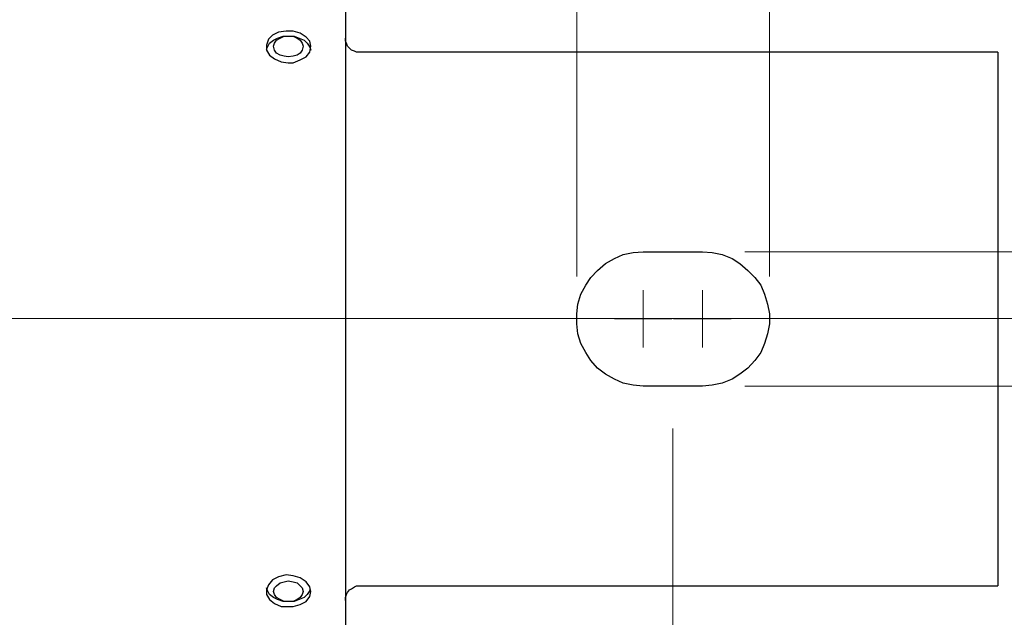
# Model space of a CAD drawing. Units: inches. Extents: x -5.2 to 5.1, y -3.9 to 4.
# Drawn here: x -1.8 to -0.5, y 0.3 to 1.1 of the extents above; entities that cross this region are included whole.
import ezdxf
from ezdxf.lldxf.tags import DXFTag

# ---------------------------------------------------------------- set-up
doc = ezdxf.new("R2010")
doc.units = ezdxf.units.IN
doc.header["$MEASUREMENT"] = 0
doc.layers.add('Layer 1', color=7, linetype='Continuous')
tags = doc.linetypes.add('New Line1', pattern=[2.4, 1.8, -0.2, 0.2, -0.2]).pattern_tags.tags
tags[10:11] = [DXFTag(74, 4), DXFTag(75, 0), DXFTag(340, '0'), DXFTag(46, 1.0), DXFTag(50, 0.0), DXFTag(44, 0.0), DXFTag(45, 0.0)]
tags[8:9] = [DXFTag(74, 4), DXFTag(75, 0), DXFTag(340, '0'), DXFTag(46, 1.0), DXFTag(50, 0.0), DXFTag(44, 0.0), DXFTag(45, 0.0)]
tags[6:7] = [DXFTag(74, 4), DXFTag(75, 0), DXFTag(340, '0'), DXFTag(46, 1.0), DXFTag(50, 0.0), DXFTag(44, 0.0), DXFTag(45, 0.0)]
tags[4:5] = [DXFTag(74, 4), DXFTag(75, 0), DXFTag(340, '0'), DXFTag(46, 1.0), DXFTag(50, 0.0), DXFTag(44, 0.0), DXFTag(45, 0.0)]

msp = doc.modelspace()

# ---------------------------------------------------------------- linework, layer by layer
at = {"layer": 'Layer 1', "lineweight": 18}
for points in [[(-1.0667, 0.7472), (-1.0667, 0.7472), (-1.0667, 1.8292), (-1.0667, 1.8292)], [(-0.7958, 0.7472), (-0.7958, 0.7472), (-0.7958, 1.8292), (-0.7958, 1.8292)], [(-0.8306, 0.7819), (-0.8306, 0.7819), (0.1764, 0.7819), (0.1764, 0.7819)], [(-0.9736, 0.6875), (-0.9736, 0.6875), (-0.9736, 0.7278), (-0.9736, 0.7278)], [(-0.8903, 0.6875), (-0.8903, 0.6875), (-0.8903, 0.7278), (-0.8903, 0.7278)], [(-0.9736, 0.6875), (-0.9736, 0.6875), (-1.0139, 0.6875), (-1.0139, 0.6875)], [(-0.9736, 0.6875), (-0.9736, 0.6875), (-0.9736, 0.6472), (-0.9736, 0.6472)], [(-0.9736, 0.6875), (-0.9736, 0.6875), (-0.9333, 0.6875), (-0.9333, 0.6875)], [(-0.8903, 0.6875), (-0.8903, 0.6875), (-0.9306, 0.6875), (-0.9306, 0.6875)], [(-0.8903, 0.6875), (-0.8903, 0.6875), (-0.8903, 0.6472), (-0.8903, 0.6472)], [(-0.8903, 0.6875), (-0.8903, 0.6875), (-0.85, 0.6875), (-0.85, 0.6875)], [(-0.8306, 0.5931), (-0.8306, 0.5931), (0.1764, 0.5931), (0.1764, 0.5931)], [(-0.9319, 0.5333), (-0.9319, 0.5333), (-0.9319, -0.9792), (-0.9319, -0.9792)]]:
    msp.add_open_spline(points, degree=3, dxfattribs=at)
at = {"layer": 'Layer 1', "lineweight": 25}
for points, knots in [([(-1.3917, 1.2208), (-1.3917, 1.2208), (-1.3917, 1.2153), (-1.3917, 1.2153), (-1.3917, 1.2153), (-1.3917, 1.2153), (-1.3917, 1.2069), (-1.3917, 1.2069), (-1.3917, 1.2069), (-1.3917, 1.2069), (-1.3917, 1.1972), (-1.3917, 1.1972), (-1.3917, 1.1972), (-1.3917, 1.1972), (-1.3917, 1.1847), (-1.3917, 1.1847), (-1.3917, 1.1847), (-1.3917, 1.1847), (-1.3917, 1.1722), (-1.3917, 1.1722), (-1.3917, 1.1722), (-1.3917, 1.1722), (-1.3917, 1.1569), (-1.3917, 1.1569), (-1.3917, 1.1569), (-1.3917, 1.1569), (-1.3917, 1.1389), (-1.3917, 1.1389), (-1.3917, 1.1389), (-1.3917, 1.1389), (-1.3917, 1.1208), (-1.3917, 1.1208), (-1.3917, 1.1208), (-1.3917, 1.1208), (-1.3917, 1.1), (-1.3917, 1.1), (-1.3917, 1.1), (-1.3917, 1.1), (-1.3917, 1.0792), (-1.3917, 1.0792), (-1.3917, 1.0792), (-1.3917, 1.0792), (-1.3917, 1.0556), (-1.3917, 1.0556), (-1.3917, 1.0556), (-1.3917, 1.0556), (-1.3917, 1.0319), (-1.3917, 1.0319), (-1.3917, 1.0319), (-1.3917, 1.0319), (-1.3917, 1.0056), (-1.3917, 1.0056), (-1.3917, 1.0056), (-1.3917, 1.0056), (-1.3917, 0.9792), (-1.3917, 0.9792), (-1.3917, 0.9792), (-1.3917, 0.9792), (-1.3917, 0.9514), (-1.3917, 0.9514), (-1.3917, 0.9514), (-1.3917, 0.9514), (-1.3917, 0.9222), (-1.3917, 0.9222), (-1.3917, 0.9222), (-1.3917, 0.9222), (-1.3917, 0.8931), (-1.3917, 0.8931), (-1.3917, 0.8931), (-1.3917, 0.8931), (-1.3917, 0.8625), (-1.3917, 0.8625), (-1.3917, 0.8625), (-1.3917, 0.8625), (-1.3917, 0.8319), (-1.3917, 0.8319), (-1.3917, 0.8319), (-1.3917, 0.8319), (-1.3917, 0.8), (-1.3917, 0.8), (-1.3917, 0.8), (-1.3917, 0.8), (-1.3917, 0.7681), (-1.3917, 0.7681), (-1.3917, 0.7681), (-1.3917, 0.7681), (-1.3917, 0.7361), (-1.3917, 0.7361), (-1.3917, 0.7361), (-1.3917, 0.7361), (-1.3917, 0.7042), (-1.3917, 0.7042), (-1.3917, 0.7042), (-1.3917, 0.7042), (-1.3917, 0.6708), (-1.3917, 0.6708), (-1.3917, 0.6708), (-1.3917, 0.6708), (-1.3917, 0.6389), (-1.3917, 0.6389), (-1.3917, 0.6389), (-1.3917, 0.6389), (-1.3917, 0.6069), (-1.3917, 0.6069), (-1.3917, 0.6069), (-1.3917, 0.6069), (-1.3917, 0.575), (-1.3917, 0.575), (-1.3917, 0.575), (-1.3917, 0.575), (-1.3917, 0.5431), (-1.3917, 0.5431), (-1.3917, 0.5431), (-1.3917, 0.5431), (-1.3917, 0.5125), (-1.3917, 0.5125), (-1.3917, 0.5125), (-1.3917, 0.5125), (-1.3917, 0.4819), (-1.3917, 0.4819), (-1.3917, 0.4819), (-1.3917, 0.4819), (-1.3917, 0.4528), (-1.3917, 0.4528), (-1.3917, 0.4528), (-1.3917, 0.4528), (-1.3917, 0.4236), (-1.3917, 0.4236), (-1.3917, 0.4236), (-1.3917, 0.4236), (-1.3917, 0.3958), (-1.3917, 0.3958), (-1.3917, 0.3958), (-1.3917, 0.3958), (-1.3917, 0.3694), (-1.3917, 0.3694), (-1.3917, 0.3694), (-1.3917, 0.3694), (-1.3917, 0.3431), (-1.3917, 0.3431), (-1.3917, 0.3431), (-1.3917, 0.3431), (-1.3917, 0.3194), (-1.3917, 0.3194), (-1.3917, 0.3194), (-1.3917, 0.3194), (-1.3917, 0.2958), (-1.3917, 0.2958), (-1.3917, 0.2958), (-1.3917, 0.2958), (-1.3917, 0.2736), (-1.3917, 0.2736), (-1.3917, 0.2736), (-1.3917, 0.2736), (-1.3917, 0.2542), (-1.3917, 0.2542), (-1.3917, 0.2542), (-1.3917, 0.2542), (-1.3917, 0.2347), (-1.3917, 0.2347), (-1.3917, 0.2347), (-1.3917, 0.2347), (-1.3917, 0.2181), (-1.3917, 0.2181), (-1.3917, 0.2181), (-1.3917, 0.2181), (-1.3917, 0.2028), (-1.3917, 0.2028), (-1.3917, 0.2028), (-1.3917, 0.2028), (-1.3917, 0.1889), (-1.3917, 0.1889), (-1.3917, 0.1889), (-1.3917, 0.1889), (-1.3917, 0.1778), (-1.3917, 0.1778), (-1.3917, 0.1778), (-1.3917, 0.1778), (-1.3917, 0.1681), (-1.3917, 0.1681), (-1.3917, 0.1681), (-1.3917, 0.1681), (-1.3917, 0.1597), (-1.3917, 0.1597), (-1.3917, 0.1597), (-1.3917, 0.1597), (-1.3917, 0.1528), (-1.3917, 0.1528), (-1.3917, 0.1528), (-1.3917, 0.1528), (-1.3917, 0.1486), (-1.3917, 0.1486), (-1.3917, 0.1486), (-1.3917, 0.1486), (-1.3917, 0.1458), (-1.3917, 0.1458)], [0, 0, 0, 0, 0.02, 0.02, 0.02, 0.02, 0.04, 0.04, 0.04, 0.04, 0.06, 0.06, 0.06, 0.06, 0.08, 0.08, 0.08, 0.08, 0.1, 0.1, 0.1, 0.1, 0.12, 0.12, 0.12, 0.12, 0.14, 0.14, 0.14, 0.14, 0.16, 0.16, 0.16, 0.16, 0.18, 0.18, 0.18, 0.18, 0.2, 0.2, 0.2, 0.2, 0.22, 0.22, 0.22, 0.22, 0.24, 0.24, 0.24, 0.24, 0.26, 0.26, 0.26, 0.26, 0.28, 0.28, 0.28, 0.28, 0.3, 0.3, 0.3, 0.3, 0.32, 0.32, 0.32, 0.32, 0.34, 0.34, 0.34, 0.34, 0.36, 0.36, 0.36, 0.36, 0.38, 0.38, 0.38, 0.38, 0.4, 0.4, 0.4, 0.4, 0.42, 0.42, 0.42, 0.42, 0.44, 0.44, 0.44, 0.44, 0.46, 0.46, 0.46, 0.46, 0.48, 0.48, 0.48, 0.48, 0.5, 0.5, 0.5, 0.5, 0.52, 0.52, 0.52, 0.52, 0.54, 0.54, 0.54, 0.54, 0.56, 0.56, 0.56, 0.56, 0.58, 0.58, 0.58, 0.58, 0.6, 0.6, 0.6, 0.6, 0.62, 0.62, 0.62, 0.62, 0.64, 0.64, 0.64, 0.64, 0.66, 0.66, 0.66, 0.66, 0.68, 0.68, 0.68, 0.68, 0.7, 0.7, 0.7, 0.7, 0.72, 0.72, 0.72, 0.72, 0.74, 0.74, 0.74, 0.74, 0.76, 0.76, 0.76, 0.76, 0.78, 0.78, 0.78, 0.78, 0.8, 0.8, 0.8, 0.8, 0.82, 0.82, 0.82, 0.82, 0.84, 0.84, 0.84, 0.84, 0.86, 0.86, 0.86, 0.86, 0.88, 0.88, 0.88, 0.88, 0.9, 0.9, 0.9, 0.9, 0.92, 0.92, 0.92, 0.92, 0.94, 0.94, 0.94, 0.94, 0.96, 0.96, 0.96, 0.96, 1, 1, 1, 1]), ([(-1.4722, 1.0472), (-1.4722, 1.0472), (-1.4819, 1.0486), (-1.4819, 1.0486), (-1.4819, 1.0486), (-1.4819, 1.0486), (-1.4917, 1.0528), (-1.4917, 1.0528), (-1.4917, 1.0528), (-1.4917, 1.0528), (-1.4986, 1.0583), (-1.4986, 1.0583), (-1.4986, 1.0583), (-1.4986, 1.0583), (-1.5028, 1.0653), (-1.5028, 1.0653), (-1.5028, 1.0653), (-1.5028, 1.0653), (-1.5028, 1.0722), (-1.5028, 1.0722), (-1.5028, 1.0722), (-1.5028, 1.0722), (-1.5, 1.0806), (-1.5, 1.0806), (-1.5, 1.0806), (-1.5, 1.0806), (-1.4944, 1.0861), (-1.4944, 1.0861), (-1.4944, 1.0861), (-1.4944, 1.0861), (-1.4861, 1.0903), (-1.4861, 1.0903), (-1.4861, 1.0903), (-1.4861, 1.0903), (-1.475, 1.0917), (-1.475, 1.0917), (-1.475, 1.0917), (-1.475, 1.0917), (-1.4653, 1.0917), (-1.4653, 1.0917), (-1.4653, 1.0917), (-1.4653, 1.0917), (-1.4556, 1.0889), (-1.4556, 1.0889), (-1.4556, 1.0889), (-1.4556, 1.0889), (-1.4472, 1.0833), (-1.4472, 1.0833), (-1.4472, 1.0833), (-1.4472, 1.0833), (-1.4417, 1.0778), (-1.4417, 1.0778), (-1.4417, 1.0778), (-1.4417, 1.0778), (-1.4403, 1.0708), (-1.4403, 1.0708), (-1.4403, 1.0708), (-1.4403, 1.0708), (-1.4417, 1.0625), (-1.4417, 1.0625), (-1.4417, 1.0625), (-1.4417, 1.0625), (-1.4472, 1.0556), (-1.4472, 1.0556), (-1.4472, 1.0556), (-1.4472, 1.0556), (-1.4556, 1.0514), (-1.4556, 1.0514), (-1.4556, 1.0514), (-1.4556, 1.0514), (-1.4653, 1.0472), (-1.4653, 1.0472), (-1.4653, 1.0472), (-1.4653, 1.0472), (-1.4722, 1.0472), (-1.4722, 1.0472)], [0, 0, 0, 0, 0.05, 0.05, 0.05, 0.05, 0.1, 0.1, 0.1, 0.1, 0.15, 0.15, 0.15, 0.15, 0.2, 0.2, 0.2, 0.2, 0.25, 0.25, 0.25, 0.25, 0.3, 0.3, 0.3, 0.3, 0.35, 0.35, 0.35, 0.35, 0.4, 0.4, 0.4, 0.4, 0.45, 0.45, 0.45, 0.45, 0.5, 0.5, 0.5, 0.5, 0.55, 0.55, 0.55, 0.55, 0.6, 0.6, 0.6, 0.6, 0.65, 0.65, 0.65, 0.65, 0.7, 0.7, 0.7, 0.7, 0.75, 0.75, 0.75, 0.75, 0.8, 0.8, 0.8, 0.8, 0.85, 0.85, 0.85, 0.85, 0.9, 0.9, 0.9, 0.9, 1, 1, 1, 1]), ([(-1.5028, 1.0667), (-1.5028, 1.0667), (-1.5014, 1.0694), (-1.5014, 1.0694), (-1.5014, 1.0694), (-1.5014, 1.0694), (-1.4986, 1.075), (-1.4986, 1.075), (-1.4986, 1.075), (-1.4986, 1.075), (-1.4931, 1.0792), (-1.4931, 1.0792), (-1.4931, 1.0792), (-1.4931, 1.0792), (-1.4875, 1.0819), (-1.4875, 1.0819), (-1.4875, 1.0819), (-1.4875, 1.0819), (-1.4792, 1.0847), (-1.4792, 1.0847), (-1.4792, 1.0847), (-1.4792, 1.0847), (-1.4722, 1.0847), (-1.4722, 1.0847)], [0, 0, 0, 0, 0.142857, 0.142857, 0.142857, 0.142857, 0.285714, 0.285714, 0.285714, 0.285714, 0.428571, 0.428571, 0.428571, 0.428571, 0.571429, 0.571429, 0.571429, 0.571429, 0.714286, 0.714286, 0.714286, 0.714286, 1, 1, 1, 1]), ([(-1.4722, 1.0847), (-1.4722, 1.0847), (-1.4778, 1.0847), (-1.4778, 1.0847), (-1.4778, 1.0847), (-1.4778, 1.0847), (-1.4833, 1.0819), (-1.4833, 1.0819), (-1.4833, 1.0819), (-1.4833, 1.0819), (-1.4889, 1.0792), (-1.4889, 1.0792), (-1.4889, 1.0792), (-1.4889, 1.0792), (-1.4917, 1.075), (-1.4917, 1.075), (-1.4917, 1.075), (-1.4917, 1.075), (-1.4931, 1.0708), (-1.4931, 1.0708), (-1.4931, 1.0708), (-1.4931, 1.0708), (-1.4917, 1.0653), (-1.4917, 1.0653), (-1.4917, 1.0653), (-1.4917, 1.0653), (-1.4889, 1.0611), (-1.4889, 1.0611), (-1.4889, 1.0611), (-1.4889, 1.0611), (-1.4833, 1.0583), (-1.4833, 1.0583), (-1.4833, 1.0583), (-1.4833, 1.0583), (-1.4778, 1.0569), (-1.4778, 1.0569), (-1.4778, 1.0569), (-1.4778, 1.0569), (-1.4722, 1.0556), (-1.4722, 1.0556), (-1.4722, 1.0556), (-1.4722, 1.0556), (-1.4653, 1.0569), (-1.4653, 1.0569), (-1.4653, 1.0569), (-1.4653, 1.0569), (-1.4597, 1.0583), (-1.4597, 1.0583), (-1.4597, 1.0583), (-1.4597, 1.0583), (-1.4556, 1.0611), (-1.4556, 1.0611), (-1.4556, 1.0611), (-1.4556, 1.0611), (-1.4528, 1.0653), (-1.4528, 1.0653), (-1.4528, 1.0653), (-1.4528, 1.0653), (-1.4514, 1.0708), (-1.4514, 1.0708), (-1.4514, 1.0708), (-1.4514, 1.0708), (-1.4528, 1.075), (-1.4528, 1.075), (-1.4528, 1.075), (-1.4528, 1.075), (-1.4556, 1.0792), (-1.4556, 1.0792), (-1.4556, 1.0792), (-1.4556, 1.0792), (-1.4597, 1.0819), (-1.4597, 1.0819), (-1.4597, 1.0819), (-1.4597, 1.0819), (-1.4653, 1.0847), (-1.4653, 1.0847), (-1.4653, 1.0847), (-1.4653, 1.0847), (-1.4722, 1.0847), (-1.4722, 1.0847)], [0, 0, 0, 0, 0.047619, 0.047619, 0.047619, 0.047619, 0.095238, 0.095238, 0.095238, 0.095238, 0.142857, 0.142857, 0.142857, 0.142857, 0.190476, 0.190476, 0.190476, 0.190476, 0.238095, 0.238095, 0.238095, 0.238095, 0.285714, 0.285714, 0.285714, 0.285714, 0.333333, 0.333333, 0.333333, 0.333333, 0.380952, 0.380952, 0.380952, 0.380952, 0.428571, 0.428571, 0.428571, 0.428571, 0.47619, 0.47619, 0.47619, 0.47619, 0.52381, 0.52381, 0.52381, 0.52381, 0.571429, 0.571429, 0.571429, 0.571429, 0.619048, 0.619048, 0.619048, 0.619048, 0.666667, 0.666667, 0.666667, 0.666667, 0.714286, 0.714286, 0.714286, 0.714286, 0.761905, 0.761905, 0.761905, 0.761905, 0.809524, 0.809524, 0.809524, 0.809524, 0.857143, 0.857143, 0.857143, 0.857143, 0.904762, 0.904762, 0.904762, 0.904762, 1, 1, 1, 1]), ([(-1.4722, 1.0847), (-1.4722, 1.0847), (-1.4639, 1.0847), (-1.4639, 1.0847), (-1.4639, 1.0847), (-1.4639, 1.0847), (-1.4569, 1.0819), (-1.4569, 1.0819), (-1.4569, 1.0819), (-1.4569, 1.0819), (-1.45, 1.0792), (-1.45, 1.0792), (-1.45, 1.0792), (-1.45, 1.0792), (-1.4458, 1.075), (-1.4458, 1.075), (-1.4458, 1.075), (-1.4458, 1.075), (-1.4417, 1.0694), (-1.4417, 1.0694), (-1.4417, 1.0694), (-1.4417, 1.0694), (-1.4403, 1.0653), (-1.4403, 1.0653)], [0, 0, 0, 0, 0.142857, 0.142857, 0.142857, 0.142857, 0.285714, 0.285714, 0.285714, 0.285714, 0.428571, 0.428571, 0.428571, 0.428571, 0.571429, 0.571429, 0.571429, 0.571429, 0.714286, 0.714286, 0.714286, 0.714286, 1, 1, 1, 1]), ([(-1.3722, 1.0625), (-1.3722, 1.0625), (-1.3764, 1.0625), (-1.3764, 1.0625), (-1.3764, 1.0625), (-1.3764, 1.0625), (-1.3792, 1.0639), (-1.3792, 1.0639), (-1.3792, 1.0639), (-1.3792, 1.0639), (-1.3833, 1.0653), (-1.3833, 1.0653), (-1.3833, 1.0653), (-1.3833, 1.0653), (-1.3861, 1.0681), (-1.3861, 1.0681), (-1.3861, 1.0681), (-1.3861, 1.0681), (-1.3889, 1.0708), (-1.3889, 1.0708), (-1.3889, 1.0708), (-1.3889, 1.0708), (-1.3903, 1.075), (-1.3903, 1.075), (-1.3903, 1.075), (-1.3903, 1.075), (-1.3917, 1.0778), (-1.3917, 1.0778), (-1.3917, 1.0778), (-1.3917, 1.0778), (-1.3917, 1.0819), (-1.3917, 1.0819)], [0, 0, 0, 0, 0.111111, 0.111111, 0.111111, 0.111111, 0.222222, 0.222222, 0.222222, 0.222222, 0.333333, 0.333333, 0.333333, 0.333333, 0.444444, 0.444444, 0.444444, 0.444444, 0.555556, 0.555556, 0.555556, 0.555556, 0.666667, 0.666667, 0.666667, 0.666667, 0.777778, 0.777778, 0.777778, 0.777778, 1, 1, 1, 1]), ([(-0.475, 1.0625), (-0.475, 1.0625), (-0.475, 1.0625), (-0.475, 1.0625), (-0.475, 1.0625), (-0.475, 1.0625), (-0.475, 1.0597), (-0.475, 1.0597), (-0.475, 1.0597), (-0.475, 1.0597), (-0.475, 1.0556), (-0.475, 1.0556), (-0.475, 1.0556), (-0.475, 1.0556), (-0.475, 1.05), (-0.475, 1.05), (-0.475, 1.05), (-0.475, 1.05), (-0.475, 1.0417), (-0.475, 1.0417), (-0.475, 1.0417), (-0.475, 1.0417), (-0.475, 1.0333), (-0.475, 1.0333), (-0.475, 1.0333), (-0.475, 1.0333), (-0.475, 1.0222), (-0.475, 1.0222), (-0.475, 1.0222), (-0.475, 1.0222), (-0.475, 1.0111), (-0.475, 1.0111), (-0.475, 1.0111), (-0.475, 1.0111), (-0.475, 1), (-0.475, 1)], [0, 0, 0, 0, 0.1, 0.1, 0.1, 0.1, 0.2, 0.2, 0.2, 0.2, 0.3, 0.3, 0.3, 0.3, 0.4, 0.4, 0.4, 0.4, 0.5, 0.5, 0.5, 0.5, 0.6, 0.6, 0.6, 0.6, 0.7, 0.7, 0.7, 0.7, 0.8, 0.8, 0.8, 0.8, 1, 1, 1, 1]), ([(-0.9736, 0.5931), (-0.9736, 0.5931), (-0.9875, 0.5944), (-0.9875, 0.5944), (-0.9875, 0.5944), (-0.9875, 0.5944), (-1.0014, 0.5972), (-1.0014, 0.5972), (-1.0014, 0.5972), (-1.0014, 0.5972), (-1.0139, 0.6028), (-1.0139, 0.6028), (-1.0139, 0.6028), (-1.0139, 0.6028), (-1.0264, 0.6097), (-1.0264, 0.6097), (-1.0264, 0.6097), (-1.0264, 0.6097), (-1.0375, 0.6181), (-1.0375, 0.6181), (-1.0375, 0.6181), (-1.0375, 0.6181), (-1.0472, 0.6292), (-1.0472, 0.6292), (-1.0472, 0.6292), (-1.0472, 0.6292), (-1.0542, 0.6403), (-1.0542, 0.6403), (-1.0542, 0.6403), (-1.0542, 0.6403), (-1.0611, 0.6528), (-1.0611, 0.6528), (-1.0611, 0.6528), (-1.0611, 0.6528), (-1.0653, 0.6667), (-1.0653, 0.6667), (-1.0653, 0.6667), (-1.0653, 0.6667), (-1.0667, 0.6806), (-1.0667, 0.6806), (-1.0667, 0.6806), (-1.0667, 0.6806), (-1.0667, 0.6944), (-1.0667, 0.6944), (-1.0667, 0.6944), (-1.0667, 0.6944), (-1.0653, 0.7083), (-1.0653, 0.7083), (-1.0653, 0.7083), (-1.0653, 0.7083), (-1.0611, 0.7222), (-1.0611, 0.7222), (-1.0611, 0.7222), (-1.0611, 0.7222), (-1.0542, 0.7347), (-1.0542, 0.7347), (-1.0542, 0.7347), (-1.0542, 0.7347), (-1.0472, 0.7458), (-1.0472, 0.7458), (-1.0472, 0.7458), (-1.0472, 0.7458), (-1.0375, 0.7556), (-1.0375, 0.7556), (-1.0375, 0.7556), (-1.0375, 0.7556), (-1.0264, 0.7653), (-1.0264, 0.7653), (-1.0264, 0.7653), (-1.0264, 0.7653), (-1.0139, 0.7722), (-1.0139, 0.7722), (-1.0139, 0.7722), (-1.0139, 0.7722), (-1.0014, 0.7778), (-1.0014, 0.7778), (-1.0014, 0.7778), (-1.0014, 0.7778), (-0.9875, 0.7806), (-0.9875, 0.7806), (-0.9875, 0.7806), (-0.9875, 0.7806), (-0.9736, 0.7819), (-0.9736, 0.7819)], [0, 0, 0, 0, 0.045455, 0.045455, 0.045455, 0.045455, 0.090909, 0.090909, 0.090909, 0.090909, 0.136364, 0.136364, 0.136364, 0.136364, 0.181818, 0.181818, 0.181818, 0.181818, 0.227273, 0.227273, 0.227273, 0.227273, 0.272727, 0.272727, 0.272727, 0.272727, 0.318182, 0.318182, 0.318182, 0.318182, 0.363636, 0.363636, 0.363636, 0.363636, 0.409091, 0.409091, 0.409091, 0.409091, 0.454545, 0.454545, 0.454545, 0.454545, 0.5, 0.5, 0.5, 0.5, 0.545455, 0.545455, 0.545455, 0.545455, 0.590909, 0.590909, 0.590909, 0.590909, 0.636364, 0.636364, 0.636364, 0.636364, 0.681818, 0.681818, 0.681818, 0.681818, 0.727273, 0.727273, 0.727273, 0.727273, 0.772727, 0.772727, 0.772727, 0.772727, 0.818182, 0.818182, 0.818182, 0.818182, 0.863636, 0.863636, 0.863636, 0.863636, 0.909091, 0.909091, 0.909091, 0.909091, 1, 1, 1, 1]), ([(-0.8903, 0.7819), (-0.8903, 0.7819), (-0.8764, 0.7806), (-0.8764, 0.7806), (-0.8764, 0.7806), (-0.8764, 0.7806), (-0.8625, 0.7778), (-0.8625, 0.7778), (-0.8625, 0.7778), (-0.8625, 0.7778), (-0.8486, 0.7722), (-0.8486, 0.7722), (-0.8486, 0.7722), (-0.8486, 0.7722), (-0.8375, 0.7653), (-0.8375, 0.7653), (-0.8375, 0.7653), (-0.8375, 0.7653), (-0.8264, 0.7556), (-0.8264, 0.7556), (-0.8264, 0.7556), (-0.8264, 0.7556), (-0.8167, 0.7458), (-0.8167, 0.7458), (-0.8167, 0.7458), (-0.8167, 0.7458), (-0.8083, 0.7347), (-0.8083, 0.7347), (-0.8083, 0.7347), (-0.8083, 0.7347), (-0.8028, 0.7222), (-0.8028, 0.7222), (-0.8028, 0.7222), (-0.8028, 0.7222), (-0.7986, 0.7083), (-0.7986, 0.7083), (-0.7986, 0.7083), (-0.7986, 0.7083), (-0.7958, 0.6944), (-0.7958, 0.6944), (-0.7958, 0.6944), (-0.7958, 0.6944), (-0.7958, 0.6806), (-0.7958, 0.6806), (-0.7958, 0.6806), (-0.7958, 0.6806), (-0.7986, 0.6667), (-0.7986, 0.6667), (-0.7986, 0.6667), (-0.7986, 0.6667), (-0.8028, 0.6528), (-0.8028, 0.6528), (-0.8028, 0.6528), (-0.8028, 0.6528), (-0.8083, 0.6403), (-0.8083, 0.6403), (-0.8083, 0.6403), (-0.8083, 0.6403), (-0.8167, 0.6292), (-0.8167, 0.6292), (-0.8167, 0.6292), (-0.8167, 0.6292), (-0.8264, 0.6181), (-0.8264, 0.6181), (-0.8264, 0.6181), (-0.8264, 0.6181), (-0.8375, 0.6097), (-0.8375, 0.6097), (-0.8375, 0.6097), (-0.8375, 0.6097), (-0.8486, 0.6028), (-0.8486, 0.6028), (-0.8486, 0.6028), (-0.8486, 0.6028), (-0.8625, 0.5972), (-0.8625, 0.5972), (-0.8625, 0.5972), (-0.8625, 0.5972), (-0.8764, 0.5944), (-0.8764, 0.5944), (-0.8764, 0.5944), (-0.8764, 0.5944), (-0.8903, 0.5931), (-0.8903, 0.5931)], [0, 0, 0, 0, 0.045455, 0.045455, 0.045455, 0.045455, 0.090909, 0.090909, 0.090909, 0.090909, 0.136364, 0.136364, 0.136364, 0.136364, 0.181818, 0.181818, 0.181818, 0.181818, 0.227273, 0.227273, 0.227273, 0.227273, 0.272727, 0.272727, 0.272727, 0.272727, 0.318182, 0.318182, 0.318182, 0.318182, 0.363636, 0.363636, 0.363636, 0.363636, 0.409091, 0.409091, 0.409091, 0.409091, 0.454545, 0.454545, 0.454545, 0.454545, 0.5, 0.5, 0.5, 0.5, 0.545455, 0.545455, 0.545455, 0.545455, 0.590909, 0.590909, 0.590909, 0.590909, 0.636364, 0.636364, 0.636364, 0.636364, 0.681818, 0.681818, 0.681818, 0.681818, 0.727273, 0.727273, 0.727273, 0.727273, 0.772727, 0.772727, 0.772727, 0.772727, 0.818182, 0.818182, 0.818182, 0.818182, 0.863636, 0.863636, 0.863636, 0.863636, 0.909091, 0.909091, 0.909091, 0.909091, 1, 1, 1, 1]), ([(-0.475, 0.375), (-0.475, 0.375), (-0.475, 0.3639), (-0.475, 0.3639), (-0.475, 0.3639), (-0.475, 0.3639), (-0.475, 0.3528), (-0.475, 0.3528), (-0.475, 0.3528), (-0.475, 0.3528), (-0.475, 0.3417), (-0.475, 0.3417), (-0.475, 0.3417), (-0.475, 0.3417), (-0.475, 0.3333), (-0.475, 0.3333), (-0.475, 0.3333), (-0.475, 0.3333), (-0.475, 0.325), (-0.475, 0.325), (-0.475, 0.325), (-0.475, 0.325), (-0.475, 0.3194), (-0.475, 0.3194), (-0.475, 0.3194), (-0.475, 0.3194), (-0.475, 0.3153), (-0.475, 0.3153), (-0.475, 0.3153), (-0.475, 0.3153), (-0.475, 0.3125), (-0.475, 0.3125)], [0, 0, 0, 0, 0.111111, 0.111111, 0.111111, 0.111111, 0.222222, 0.222222, 0.222222, 0.222222, 0.333333, 0.333333, 0.333333, 0.333333, 0.444444, 0.444444, 0.444444, 0.444444, 0.555556, 0.555556, 0.555556, 0.555556, 0.666667, 0.666667, 0.666667, 0.666667, 0.777778, 0.777778, 0.777778, 0.777778, 1, 1, 1, 1]), ([(-1.4722, 0.2833), (-1.4722, 0.2833), (-1.4819, 0.2833), (-1.4819, 0.2833), (-1.4819, 0.2833), (-1.4819, 0.2833), (-1.4917, 0.2875), (-1.4917, 0.2875), (-1.4917, 0.2875), (-1.4917, 0.2875), (-1.4986, 0.2931), (-1.4986, 0.2931), (-1.4986, 0.2931), (-1.4986, 0.2931), (-1.5028, 0.3), (-1.5028, 0.3), (-1.5028, 0.3), (-1.5028, 0.3), (-1.5028, 0.3069), (-1.5028, 0.3069), (-1.5028, 0.3069), (-1.5028, 0.3069), (-1.5, 0.3139), (-1.5, 0.3139), (-1.5, 0.3139), (-1.5, 0.3139), (-1.4944, 0.3208), (-1.4944, 0.3208), (-1.4944, 0.3208), (-1.4944, 0.3208), (-1.4861, 0.325), (-1.4861, 0.325), (-1.4861, 0.325), (-1.4861, 0.325), (-1.475, 0.3278), (-1.475, 0.3278), (-1.475, 0.3278), (-1.475, 0.3278), (-1.4653, 0.3264), (-1.4653, 0.3264), (-1.4653, 0.3264), (-1.4653, 0.3264), (-1.4556, 0.3236), (-1.4556, 0.3236), (-1.4556, 0.3236), (-1.4556, 0.3236), (-1.4472, 0.3181), (-1.4472, 0.3181), (-1.4472, 0.3181), (-1.4472, 0.3181), (-1.4417, 0.3111), (-1.4417, 0.3111), (-1.4417, 0.3111), (-1.4417, 0.3111), (-1.4403, 0.3042), (-1.4403, 0.3042), (-1.4403, 0.3042), (-1.4403, 0.3042), (-1.4417, 0.2972), (-1.4417, 0.2972), (-1.4417, 0.2972), (-1.4417, 0.2972), (-1.4472, 0.2903), (-1.4472, 0.2903), (-1.4472, 0.2903), (-1.4472, 0.2903), (-1.4556, 0.2861), (-1.4556, 0.2861), (-1.4556, 0.2861), (-1.4556, 0.2861), (-1.4653, 0.2833), (-1.4653, 0.2833), (-1.4653, 0.2833), (-1.4653, 0.2833), (-1.4722, 0.2833), (-1.4722, 0.2833)], [0, 0, 0, 0, 0.05, 0.05, 0.05, 0.05, 0.1, 0.1, 0.1, 0.1, 0.15, 0.15, 0.15, 0.15, 0.2, 0.2, 0.2, 0.2, 0.25, 0.25, 0.25, 0.25, 0.3, 0.3, 0.3, 0.3, 0.35, 0.35, 0.35, 0.35, 0.4, 0.4, 0.4, 0.4, 0.45, 0.45, 0.45, 0.45, 0.5, 0.5, 0.5, 0.5, 0.55, 0.55, 0.55, 0.55, 0.6, 0.6, 0.6, 0.6, 0.65, 0.65, 0.65, 0.65, 0.7, 0.7, 0.7, 0.7, 0.75, 0.75, 0.75, 0.75, 0.8, 0.8, 0.8, 0.8, 0.85, 0.85, 0.85, 0.85, 0.9, 0.9, 0.9, 0.9, 1, 1, 1, 1]), ([(-1.4722, 0.2903), (-1.4722, 0.2903), (-1.4653, 0.2903), (-1.4653, 0.2903), (-1.4653, 0.2903), (-1.4653, 0.2903), (-1.4597, 0.2931), (-1.4597, 0.2931), (-1.4597, 0.2931), (-1.4597, 0.2931), (-1.4556, 0.2958), (-1.4556, 0.2958), (-1.4556, 0.2958), (-1.4556, 0.2958), (-1.4528, 0.3), (-1.4528, 0.3), (-1.4528, 0.3), (-1.4528, 0.3), (-1.4514, 0.3042), (-1.4514, 0.3042), (-1.4514, 0.3042), (-1.4514, 0.3042), (-1.4528, 0.3097), (-1.4528, 0.3097), (-1.4528, 0.3097), (-1.4528, 0.3097), (-1.4556, 0.3125), (-1.4556, 0.3125), (-1.4556, 0.3125), (-1.4556, 0.3125), (-1.4597, 0.3167), (-1.4597, 0.3167), (-1.4597, 0.3167), (-1.4597, 0.3167), (-1.4653, 0.3181), (-1.4653, 0.3181), (-1.4653, 0.3181), (-1.4653, 0.3181), (-1.4722, 0.3194), (-1.4722, 0.3194), (-1.4722, 0.3194), (-1.4722, 0.3194), (-1.4778, 0.3181), (-1.4778, 0.3181), (-1.4778, 0.3181), (-1.4778, 0.3181), (-1.4833, 0.3167), (-1.4833, 0.3167), (-1.4833, 0.3167), (-1.4833, 0.3167), (-1.4889, 0.3125), (-1.4889, 0.3125), (-1.4889, 0.3125), (-1.4889, 0.3125), (-1.4917, 0.3097), (-1.4917, 0.3097), (-1.4917, 0.3097), (-1.4917, 0.3097), (-1.4931, 0.3042), (-1.4931, 0.3042), (-1.4931, 0.3042), (-1.4931, 0.3042), (-1.4917, 0.3), (-1.4917, 0.3), (-1.4917, 0.3), (-1.4917, 0.3), (-1.4889, 0.2958), (-1.4889, 0.2958), (-1.4889, 0.2958), (-1.4889, 0.2958), (-1.4833, 0.2931), (-1.4833, 0.2931), (-1.4833, 0.2931), (-1.4833, 0.2931), (-1.4778, 0.2903), (-1.4778, 0.2903), (-1.4778, 0.2903), (-1.4778, 0.2903), (-1.4722, 0.2903), (-1.4722, 0.2903)], [0, 0, 0, 0, 0.047619, 0.047619, 0.047619, 0.047619, 0.095238, 0.095238, 0.095238, 0.095238, 0.142857, 0.142857, 0.142857, 0.142857, 0.190476, 0.190476, 0.190476, 0.190476, 0.238095, 0.238095, 0.238095, 0.238095, 0.285714, 0.285714, 0.285714, 0.285714, 0.333333, 0.333333, 0.333333, 0.333333, 0.380952, 0.380952, 0.380952, 0.380952, 0.428571, 0.428571, 0.428571, 0.428571, 0.47619, 0.47619, 0.47619, 0.47619, 0.52381, 0.52381, 0.52381, 0.52381, 0.571429, 0.571429, 0.571429, 0.571429, 0.619048, 0.619048, 0.619048, 0.619048, 0.666667, 0.666667, 0.666667, 0.666667, 0.714286, 0.714286, 0.714286, 0.714286, 0.761905, 0.761905, 0.761905, 0.761905, 0.809524, 0.809524, 0.809524, 0.809524, 0.857143, 0.857143, 0.857143, 0.857143, 0.904762, 0.904762, 0.904762, 0.904762, 1, 1, 1, 1]), ([(-1.4722, 0.2903), (-1.4722, 0.2903), (-1.4792, 0.2903), (-1.4792, 0.2903), (-1.4792, 0.2903), (-1.4792, 0.2903), (-1.4875, 0.2931), (-1.4875, 0.2931), (-1.4875, 0.2931), (-1.4875, 0.2931), (-1.4931, 0.2958), (-1.4931, 0.2958), (-1.4931, 0.2958), (-1.4931, 0.2958), (-1.4986, 0.3), (-1.4986, 0.3), (-1.4986, 0.3), (-1.4986, 0.3), (-1.5014, 0.3056), (-1.5014, 0.3056), (-1.5014, 0.3056), (-1.5014, 0.3056), (-1.5028, 0.3097), (-1.5028, 0.3097)], [0, 0, 0, 0, 0.142857, 0.142857, 0.142857, 0.142857, 0.285714, 0.285714, 0.285714, 0.285714, 0.428571, 0.428571, 0.428571, 0.428571, 0.571429, 0.571429, 0.571429, 0.571429, 0.714286, 0.714286, 0.714286, 0.714286, 1, 1, 1, 1]), ([(-1.4417, 0.3083), (-1.4417, 0.3083), (-1.4417, 0.3056), (-1.4417, 0.3056), (-1.4417, 0.3056), (-1.4417, 0.3056), (-1.4458, 0.3), (-1.4458, 0.3), (-1.4458, 0.3), (-1.4458, 0.3), (-1.45, 0.2958), (-1.45, 0.2958), (-1.45, 0.2958), (-1.45, 0.2958), (-1.4569, 0.2931), (-1.4569, 0.2931), (-1.4569, 0.2931), (-1.4569, 0.2931), (-1.4639, 0.2903), (-1.4639, 0.2903), (-1.4639, 0.2903), (-1.4639, 0.2903), (-1.4722, 0.2903), (-1.4722, 0.2903)], [0, 0, 0, 0, 0.142857, 0.142857, 0.142857, 0.142857, 0.285714, 0.285714, 0.285714, 0.285714, 0.428571, 0.428571, 0.428571, 0.428571, 0.571429, 0.571429, 0.571429, 0.571429, 0.714286, 0.714286, 0.714286, 0.714286, 1, 1, 1, 1]), ([(-1.3917, 0.2917), (-1.3917, 0.2917), (-1.3917, 0.2958), (-1.3917, 0.2958), (-1.3917, 0.2958), (-1.3917, 0.2958), (-1.3903, 0.3), (-1.3903, 0.3), (-1.3903, 0.3), (-1.3903, 0.3), (-1.3889, 0.3028), (-1.3889, 0.3028), (-1.3889, 0.3028), (-1.3889, 0.3028), (-1.3861, 0.3069), (-1.3861, 0.3069), (-1.3861, 0.3069), (-1.3861, 0.3069), (-1.3833, 0.3083), (-1.3833, 0.3083), (-1.3833, 0.3083), (-1.3833, 0.3083), (-1.3792, 0.3111), (-1.3792, 0.3111), (-1.3792, 0.3111), (-1.3792, 0.3111), (-1.3764, 0.3125), (-1.3764, 0.3125), (-1.3764, 0.3125), (-1.3764, 0.3125), (-1.3722, 0.3125), (-1.3722, 0.3125)], [0, 0, 0, 0, 0.111111, 0.111111, 0.111111, 0.111111, 0.222222, 0.222222, 0.222222, 0.222222, 0.333333, 0.333333, 0.333333, 0.333333, 0.444444, 0.444444, 0.444444, 0.444444, 0.555556, 0.555556, 0.555556, 0.555556, 0.666667, 0.666667, 0.666667, 0.666667, 0.777778, 0.777778, 0.777778, 0.777778, 1, 1, 1, 1])]:
    msp.add_open_spline(points, degree=3, knots=knots, dxfattribs=at)
for points in [[(-0.475, 1.0625), (-0.475, 1.0625), (-1.3722, 1.0625), (-1.3722, 1.0625)], [(-0.475, 1), (-0.475, 1), (-0.475, 0.375), (-0.475, 0.375)], [(-0.9736, 0.7819), (-0.9736, 0.7819), (-0.8903, 0.7819), (-0.8903, 0.7819)], [(-0.8903, 0.5931), (-0.8903, 0.5931), (-0.9736, 0.5931), (-0.9736, 0.5931)], [(-1.3722, 0.3125), (-1.3722, 0.3125), (-0.475, 0.3125), (-0.475, 0.3125)]]:
    msp.add_open_spline(points, degree=3, dxfattribs=at)
at = {"layer": 'Layer 1', "linetype": 'New Line1', "lineweight": 18}
msp.add_open_spline([(-4.407, 0.688), (-4.407, 0.688), (-0.3651, 0.688), (-0.3651, 0.688)], degree=3, dxfattribs=at)

doc.saveas('drawing.dxf')
